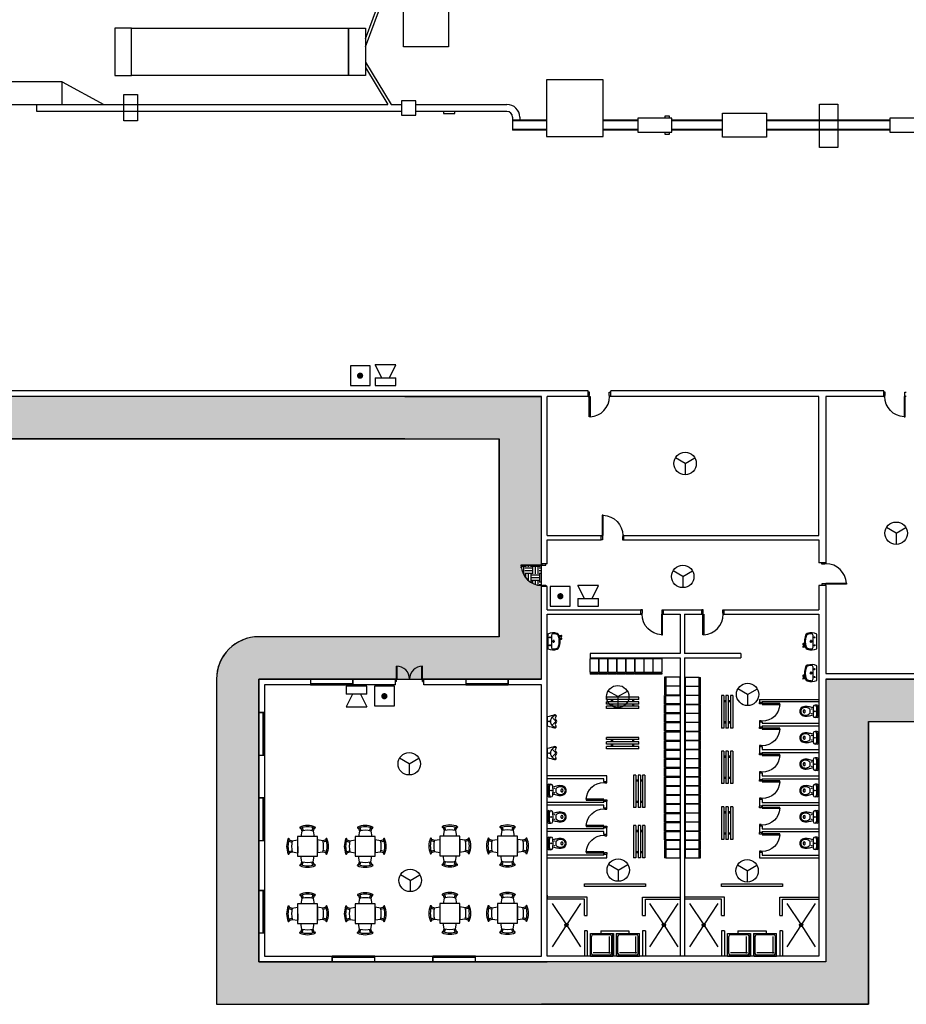
# Model space of a CAD drawing. Units: inches. Extents: x 7 to 186, y -4 to 128.
# Drawn here: x 76 to 108, y 28 to 63 of the extents above; entities that cross this region are included whole.
import ezdxf
from ezdxf.enums import TextEntityAlignment as Align

# ---------------------------------------------------------------- set-up
doc = ezdxf.new("R2010")
doc.units = ezdxf.units.IN
doc.header["$MEASUREMENT"] = 0
for name, color, linetype in [('ACERA', 254, 'Continuous'), ('Albañileria', 1, 'Continuous'), ('CARPINTERIA', 3, 'Continuous'), ('CARPINTERIA-ATTRIB', 7, 'Continuous'), ('CARPINTERIA-TXT', 7, 'Continuous'), ('Cerramientos', 1, 'Continuous'), ('CK_LEVEL_1', 7, 'Continuous'), ('ITC_DETECCION', 6, 'Continuous'), ('Maquinaria', 8, 'Continuous'), ('MOBILIARIO', 30, 'Continuous'), ('SANITARIOS', 4, 'Continuous')]:
    doc.layers.add(name, color=color, linetype=linetype)
doc.styles.add('ROMANS', font='romans.shx', dxfattribs={"height": 0.14})
pattern_1 = [(0, (-23.5, -28.5), (0.25, 0.25), [0.25, -0.25]), (0, (-23.5, -28.40625), (0.25, 0.25), [0.25, -0.25]), (0, (-23.5, -28.3125), (0.25, 0.25), [0.25, -0.25]), (90, (-23.46875, -28.28125), (-0.25, 0.25), [0.25, -0.25]), (90, (-23.375, -28.28125), (-0.25, 0.25), [0.25, -0.25]), (90, (-23.28125, -28.28125), (-0.25, 0.25), [0.25, -0.25])]

# ---------------------------------------------------------------- blocks, each defined once
blk = doc.blocks.new('P80 e15')
at = {"layer": 'CARPINTERIA'}
blk.add_lwpolyline([(-0.038, 0.875), (-0.038, 0.15), (-0.073, 0.15), (-0.073, 0.875)], close=True, dxfattribs=at)
for points in [[(-0.8, 0.15), (-0.763, 0.15), (-0.763, 0.115), (-0.75, 0.115), (-0.75, 0), (-0.8, 0)], [(0, 0.15), (-0.038, 0.15), (-0.038, 0.115), (-0.05, 0.115), (-0.05, 0), (0, 0)]]:
    blk.add_lwpolyline(points, dxfattribs=at)
at = {"layer": 'CARPINTERIA', "color": 11}
blk.add_arc((-0.036, 0.149), 0.727, 92.8852, 179.9487, dxfattribs=at)
blk = doc.blocks.new('DUCHA80x80')
at = {"layer": 'SANITARIOS', "linetype": 'Continuous'}
for p, q in [((0, 0.8), (0.8, 0.8)), ((0, 0.8), (0, 0)), ((0.042, 0.098), (0.042, 0.702)), ((0.098, 0.758), (0.702, 0.758)), ((0.126, 0.098), (0.126, 0.702)), ((0.758, 0.098), (0.758, 0.702)), ((0.8, 0.8), (0.8, 0)), ((0, 0), (0.8, 0)), ((0.098, 0.126), (0.702, 0.126)), ((0.098, 0.042), (0.702, 0.042))]:
    blk.add_line(p, q, dxfattribs=at)
for radius in [0.0168, 0.0112]:
    blk.add_circle((0.126, 0.126), radius, dxfattribs=at)
for centre, start, end in [((0.098, 0.702), 90.0002, 179.9998), ((0.702, 0.702), 0.0002, 89.9998), ((0.098, 0.098), 180.0002, 269.9998), ((0.702, 0.098), 270.0002, 359.9998)]:
    blk.add_arc(centre, 0.056, start, end, dxfattribs=at)
blk = doc.blocks.new('Taquillas')
at = {"layer": 'SANITARIOS', "color": 42, "linetype": 'Continuous'}
for p, q in [((0, 0.55), (0, 0.05)), ((0.3, 0.55), (0, 0.55)), ((0.3, 0.05), (0.3, 0.55)), ((0.62, 0.55), (0.32, 0.55)), ((0.32, 0.55), (0.32, 0.05)), ((0.62, 0.05), (0.62, 0.55)), ((0.94, 0.55), (0.64, 0.55)), ((0.64, 0.55), (0.64, 0.05)), ((0.94, 0.05), (0.94, 0.55)), ((0.96, 0.55), (0.96, 0.05)), ((1.26, 0.55), (0.96, 0.55)), ((1.26, 0.05), (1.26, 0.55)), ((0, 0.05), (0.3, 0.05)), ((0, 0.035), (0.3, 0.035)), ((0, 0.035), (0, 0)), ((0, 0), (0.3, 0)), ((0.3, 0.035), (0.3, 0)), ((0.32, 0.05), (0.62, 0.05)), ((0.32, 0.035), (0.62, 0.035)), ((0.32, 0.035), (0.32, 0)), ((0.32, 0), (0.62, 0)), ((0.62, 0.035), (0.62, 0)), ((0.64, 0.05), (0.94, 0.05)), ((0.64, 0.035), (0.94, 0.035)), ((0.64, 0.035), (0.64, 0)), ((0.64, 0), (0.94, 0)), ((0.94, 0.035), (0.94, 0)), ((0.96, 0.05), (1.26, 0.05)), ((0.96, 0.035), (1.26, 0.035)), ((0.96, 0.035), (0.96, 0)), ((0.96, 0), (1.26, 0)), ((1.26, 0.035), (1.26, 0))]:
    blk.add_line(p, q, dxfattribs=at)
blk = doc.blocks.new('P70 e10')
at = {"layer": 'CARPINTERIA'}
blk.add_lwpolyline([(-0.038, 0.725), (-0.038, 0.1), (-0.073, 0.1), (-0.073, 0.725)], close=True, dxfattribs=at)
for points in [[(-0.7, 0.1), (-0.663, 0.1), (-0.663, 0.065), (-0.65, 0.065), (-0.65, 0), (-0.7, 0)], [(0, 0.1), (-0.038, 0.1), (-0.038, 0.065), (-0.05, 0.065), (-0.05, 0), (0, 0)]]:
    blk.add_lwpolyline(points, dxfattribs=at)
at = {"layer": 'CARPINTERIA', "color": 11}
blk.add_arc((-0.038, 0.1), 0.625, 93.2102, 180, dxfattribs=at)
at = {"layer": 'CARPINTERIA-ATTRIB', "style": 'ROMANS', "width": 0.7, "flags": 2}
blk.add_attdef('DIMENSIONES', text='', height=0.0998, rotation=90, dxfattribs=at).set_placement((-0.102, 0.346), align=Align.CENTER)
at = {"layer": 'CARPINTERIA-TXT', "style": 'ROMANS', "width": 0.7}
blk.add_attdef('REFERENCIA', text='', height=0.25, dxfattribs=at).set_placement((-0.244, -0.328), align=Align.CENTER)
at = {"layer": 'CARPINTERIA-TXT', "style": 'ROMANS', "width": 0.7, "flags": 1}
for tag, p in [('CARACTERISTICA', (-0.809, -0.475)), ('SALA', (0.053, -0.477))]:
    blk.add_attdef(tag, p, '', height=0.0998, dxfattribs=at)
blk = doc.blocks.new('WC2')
at = {"layer": 'SANITARIOS', "linetype": 'Continuous'}
for p, q in [((-0.048, 0.503), (-0.048, 0.483)), ((0.048, 0.503), (0.048, 0.483)), ((-0.222, 0.04), (-0.222, 0.112)), ((-0.183, 0), (0.183, 0)), ((0, 0.04), (-0.011, 0.04)), ((0, 0.04), (0.011, 0.04)), ((0.222, 0.04), (0.222, 0.112))]:
    blk.add_line(p, q, dxfattribs=at)
for centre, radius in [((-0.08, 0.23), 0.0075), ((0, 0.122), 0.0135), ((0, 0.122), 0.0135), ((0.08, 0.23), 0.0075)]:
    blk.add_circle(centre, radius, dxfattribs=at)
for centre, radius, start, end in [((0.085, 0.44), 0.26, 141.2869, 182.3028), ((0.423, 0.476), 0.6, 184.3794, 192.2907), ((0.079, 0.451), 0.216, 150.8839, 191.6195), ((0.112, 0.458), 0.25, 191.6195, 207.4027), ((0, 0.495), 0.16, 90, 137.5638), ((0, 0.495), 0.126, 90, 150.8839), ((-0.018, 0.503), 0.03, 126.8699, 180), ((-0.033, 0.483), 0.015, 180, 263.3508), ((0, 0.479), 0.06, 90, 126.8699), ((0, 0.766), 0.3, 263.3508, 270), ((0, 0.495), 0.16, 42.4362, 90), ((0, 0.495), 0.126, 29.1161, 90), ((0, 0.479), 0.06, 53.1301, 90), ((0, 0.766), 0.3, 270, 276.6492), ((0.033, 0.483), 0.015, 276.6492, 0), ((0.018, 0.503), 0.03, 360, 53.1301), ((-0.079, 0.451), 0.216, 348.3805, 29.1161), ((-0.112, 0.458), 0.25, 332.5973, 348.3805), ((-0.085, 0.44), 0.26, 357.6972, 38.7131), ((-0.423, 0.476), 0.6, 347.7093, 355.6206), ((-0.159, 0.112), 0.064, 96.7931, 180), ((-0.183, 0.04), 0.04, 180, 270), ((-0.159, 0.089), 0.04, 180, 263.7281), ((-0.16, 0.096), 0.04, 190.2428, 263.7859), ((0, -1.219), 1.404, 90, 96.7931), ((0, 1.54), 1.493, 263.6694, 270), ((0, 1.54), 1.5, 263.7281, 270), ((2.286, 0.85), 2.5, 191.5744, 195.544), ((-0.007, 0.396), 0.116, 207.4027, 263.7581), ((0, 0.46), 0.18, 263.7581, 270), ((0, 0.46), 0.18, 270, 276.2419), ((0, -1.219), 1.404, 83.2069, 90), ((0, 1.54), 1.493, 270, 276.3306), ((0, 1.54), 1.5, 270, 276.2719), ((0.007, 0.396), 0.116, 276.2419, 332.5973), ((-2.286, 0.85), 2.5, 344.456, 348.4256), ((0.159, 0.089), 0.04, 276.2719, 0), ((0.16, 0.096), 0.04, 276.2141, 349.7572), ((0.159, 0.112), 0.064, 360, 83.2069), ((0.183, 0.04), 0.04, 270, 0)]:
    blk.add_arc(centre, radius, start, end, dxfattribs=at)
blk = doc.blocks.new('LAV02')
at = {"layer": 'SANITARIOS'}
for p, q in [((0.26, 0), (-0.26, 0)), ((0.21, -0.13), (-0.21, -0.13)), ((0.05, -0.2), (-0.05, -0.2)), ((0, -0.25), (0, -0.15)), ((0.079, -0.435), (0.079, -0.481)), ((0.118, -0.428), (0.118, -0.481)), ((0.171, -0.415), (0.171, -0.481)), ((0.21, -0.401), (0.21, -0.481))]:
    blk.add_line(p, q, dxfattribs=at)
for centre, radius in [((-0.14, -0.08), 0.02), ((0, -0.2), 0.03), ((0.14, -0.08), 0.02)]:
    blk.add_circle(centre, radius, dxfattribs=at)
for centre, radius, start, end in [((-0.171, -0.19), 0.471, 341.8891, 23.7773), ((0.171, -0.19), 0.471, 156.2226, 198.1124), ((-0.182, -0.305), 0.1, 198.0533, 248.4751), ((-0.21, -0.19), 0.06, 90, 180), ((0.13, -0.19), 0.4, 180, 200.6274), ((-0.179, -0.306), 0.07, 200.5409, 248.7015), ((0.179, -0.306), 0.07, 291.3866, 339.3736), ((0.21, -0.19), 0.06, 0, 90), ((0.182, -0.305), 0.1, 291.5461, 341.937), ((-0.13, -0.19), 0.4, 339.3961, 0), ((0, 0.153), 0.593, 248.3846, 291.612), ((0, 0.15), 0.56, 248.576, 291.4109), ((0.098, -0.481), 0.0196, 180, 0), ((0.191, -0.481), 0.0196, 180, 0)]:
    blk.add_arc(centre, radius, start, end, dxfattribs=at)
blk = doc.blocks.new('Urito')
at = {"layer": 'SANITARIOS', "linetype": 'Continuous'}
for p, q in [((-0.197, -0.25), (-0.216, -0.25)), ((-0.186, -0.305), (-0.177, -0.305)), ((-0.151, 0), (0.164, 0)), ((0.199, -0.305), (0.19, -0.305)), ((0.21, -0.25), (0.229, -0.25))]:
    blk.add_line(p, q, dxfattribs=at)
blk.add_circle((0.006, -0.055), 0.015, dxfattribs=at)
for centre, radius, start, end in [((-0.193, -0.253), 0.03, 165.0154, 192.0226), ((5.574, -1.796), 6, 162.5849, 165.0154), ((-0.216, -0.244), 0.006, 164.9961, 270), ((-0.076, -0.228), 0.15, 192.0226, 203.4968), ((-0.186, -0.275), 0.03, 203.4968, 270), ((-0.197, -0.244), 0.006, 270, 344.1489), ((-0.162, -0.253), 0.03, 165.0154, 192.0226), ((0.001, -0.301), 0.2, 143.5242, 164.1489), ((-0.045, -0.228), 0.15, 192.0226, 203.4968), ((-0.155, -0.275), 0.03, 203.4968, 247.6523), ((-0.177, -0.278), 0.027, 270, 321.1223), ((0.001, -0.301), 0.2, 88.5707, 143.5242), ((-0.104, -0.337), 0.067, 36.5255, 141.1223), ((-0.08, -0.162), 0.04, 120.3494, 232.9383), ((-0.345, -0.513), 0.4, 35.2284, 52.9383), ((0.019, -0.243), 0.088, 216.723, 261.5048), ((0.006, -0.265), 0.03, 215.2284, 270), ((0.011, -0.301), 0.2, 36.4758, 91.4293), ((0.006, -0.265), 0.03, 270, 324.7716), ((-0.007, -0.243), 0.088, 278.4952, 323.277), ((0.358, -0.513), 0.4, 127.0617, 144.7716), ((0.117, -0.337), 0.067, 38.8777, 143.4745), ((0.092, -0.162), 0.04, 307.0617, 59.6506), ((-5.561, -1.796), 6, 14.9846, 17.4151), ((0.19, -0.278), 0.027, 218.8777, 270), ((0.011, -0.301), 0.2, 15.8511, 36.4758), ((0.168, -0.275), 0.03, 292.3477, 336.5032), ((0.058, -0.228), 0.15, 336.5032, 347.9774), ((0.199, -0.275), 0.03, 270, 336.5032), ((0.175, -0.253), 0.03, 347.9774, 14.9846), ((0.21, -0.244), 0.006, 195.8511, 270), ((0.143, -0.248), 0.0922, 334.6998, 1.9767), ((0.229, -0.244), 0.006, 270, 15.0039)]:
    blk.add_arc(centre, radius, start, end, dxfattribs=at)
blk = doc.blocks.new('VFue')
at = {"layer": 'MOBILIARIO', "color": 15, "linetype": 'Continuous'}
for p, q in [((379.036, -73.344), (379.087, -73.444)), ((379.081, -73.322), (379.131, -73.422)), ((379.086, -73.271), (379.095, -73.279)), ((379.131, -73.422), (379.29, -73.535)), ((379.615, -73.422), (379.456, -73.535)), ((379.665, -73.322), (379.615, -73.422)), ((379.66, -73.271), (379.651, -73.279)), ((379.71, -73.344), (379.659, -73.444)), ((378.697, -73.66), (378.706, -73.668)), ((378.749, -73.655), (378.848, -73.705)), ((378.771, -73.61), (378.871, -73.66)), ((378.848, -73.705), (378.961, -73.863)), ((379.898, -73.705), (379.785, -73.863)), ((379.975, -73.61), (379.875, -73.66)), ((379.997, -73.655), (379.898, -73.705)), ((380.049, -73.66), (380.04, -73.668)), ((378.848, -74.188), (378.961, -74.03)), ((379.898, -74.188), (379.785, -74.03)), ((378.697, -74.233), (378.706, -74.225)), ((378.749, -74.238), (378.848, -74.188)), ((378.771, -74.283), (378.871, -74.233)), ((379.036, -74.549), (379.087, -74.449)), ((379.081, -74.571), (379.131, -74.471)), ((379.131, -74.471), (379.29, -74.358)), ((379.615, -74.471), (379.456, -74.358)), ((379.665, -74.571), (379.615, -74.471)), ((379.71, -74.549), (379.659, -74.449)), ((379.975, -74.283), (379.875, -74.233)), ((379.997, -74.238), (379.898, -74.188)), ((380.049, -74.233), (380.04, -74.225)), ((379.086, -74.622), (379.095, -74.614)), ((379.66, -74.622), (379.651, -74.614))]:
    blk.add_line(p, q, dxfattribs=at)
at = {"layer": 'MOBILIARIO', "linetype": 'Continuous'}
for p, q in [((379.456, -73.535), (379.785, -73.863)), ((378.961, -74.03), (379.29, -74.358))]:
    blk.add_line(p, q, dxfattribs=at)
blk.add_lwpolyline([(379.373, -74.442), (379.868, -73.947), (379.373, -73.452), (378.878, -73.947)], close=True, dxfattribs=at)
at = {"layer": 'MOBILIARIO', "color": 15, "linetype": 'Continuous'}
for centre, radius, start, end in [((379.308, -73.882), 0.65, 109.971, 160.029), ((379.343, -73.917), 0.65, 113.2616, 156.7384), ((379.547, -74.12), 0.813, 120.7502, 149.2498), ((379.077, -73.297), 0.025, 293.2615, 45), ((379.199, -74.12), 0.813, 30.7502, 59.2498), ((379.669, -73.297), 0.025, 135, 246.7385), ((379.403, -73.917), 0.65, 23.2616, 66.7384), ((379.438, -73.882), 0.65, 19.971, 70.029), ((378.723, -73.65), 0.025, 225, 336.7385), ((380.023, -73.65), 0.025, 203.2615, 315), ((379.308, -74.011), 0.65, 199.971, 250.029), ((378.723, -74.243), 0.025, 23.2615, 135), ((379.343, -73.976), 0.65, 203.2616, 246.7384), ((379.547, -73.773), 0.813, 210.7502, 239.2498), ((379.199, -73.773), 0.813, 300.7502, 329.2498), ((379.403, -73.976), 0.65, 293.2616, 336.7384), ((379.438, -74.011), 0.65, 289.971, 340.029), ((380.023, -74.243), 0.025, 45, 156.7385), ((379.077, -74.596), 0.025, 315, 66.7385), ((379.669, -74.596), 0.025, 113.2615, 225)]:
    blk.add_arc(centre, radius, start, end, dxfattribs=at)
blk = doc.blocks.new('Mesa1')
at = {"layer": 'MOBILIARIO', "linetype": 'Continuous'}
blk.add_blockref('VFue', (-379.386, 73.927), dxfattribs=at)
blk = doc.blocks.new('PA')
blk.add_lwpolyline([(-0.183, 0.18), (-0.183, -0.18), (0.177, -0.18), (0.177, 0.18)], close=True)
at = {"const_width": 0.0562}
blk.add_lwpolyline([(-0.029, -0.003, 1), (0.028, -0.003, 1)], format="xyb", close=True, dxfattribs=at)
blk = doc.blocks.new('SI')
for p, q in [((-0.133, 0.159), (-0.133, -0.161)), ((-0.012, 0.059), (0.187, 0.159)), ((-0.012, 0.158), (-0.012, -0.161)), ((0.187, -0.161), (0.187, 0.159)), ((-0.012, -0.062), (0.187, -0.161)), ((-0.133, -0.161), (-0.012, -0.161))]:
    blk.add_line(p, q)
blk.add_lwpolyline([(-0.012, 0.159), (-0.133, 0.159)])
blk = doc.blocks.new('DI')
for q in [(-0.241, 0.138), (0.24, 0.138), (-0.001, -0.279)]:
    blk.add_line((-0.001, -0.001), q)
blk.add_circle((-0.001, -0.001), 0.278)
blk = doc.blocks.new('A$C0DBD1B93')
at = {"layer": 'ACERA'}
h = blk.add_hatch(dxfattribs=at)
h.set_pattern_fill('EARTH', color=254, style=0)
h.set_pattern_definition(pattern_1)
h.paths.add_polyline_path([(71.344, 21.5), (69.844, 20), (69.844, 13), (61.344, 13, 0.414214), (59.844, 11.5), (59.844, 0), (82.898, 0), (82.898, 10), (103, 10), (103, 30.708, 0.414214), (101.5, 32.208), (101.5, 11.5), (81.398, 11.5), (81.398, 1.5), (61.344, 1.5), (61.344, 11.5), (71.344, 11.5), (71.344, 14.812, -0.399281), (70.619, 15.502), (70.619, 15.537), (71.344, 15.537)])
h = blk.add_hatch(dxfattribs=at)
h.set_pattern_fill('EARTH', color=254, style=0)
h.set_pattern_definition(pattern_1)
h.paths.add_polyline_path([(71.344, 21.5), (49.773, 21.5), (49.773, 20.925, -0.414214), (49.198, 21.5, -0.414214), (48.623, 20.925), (48.623, 21.5), (36.5, 21.5), (38, 20), (69.844, 20)])
h = blk.add_hatch(dxfattribs=at)
h.set_pattern_fill('EARTH', color=254, style=0)
h.set_pattern_definition(pattern_1)
h.paths.add_polyline_path([(71.344, 15.502), (70.619, 15.502, 0.399281), (71.344, 14.812)])
for p, q in [((71.344, 21.5), (36.5, 21.5)), ((71.344, 21.5), (49.773, 21.5)), ((71.344, 15.537), (71.344, 21.5)), ((38, 20), (69.844, 20)), ((38, 20), (69.844, 20)), ((66.5, 20), (69.844, 20)), ((69.844, 15.575), (69.844, 20)), ((69.844, 20), (69.844, 13)), ((69.844, 13), (69.844, 15.575)), ((70.619, 15.502), (70.619, 15.537)), ((70.619, 15.537), (71.344, 15.537)), ((71.344, 11.5), (71.344, 14.812)), ((67.173, 13), (61.344, 13)), ((69.844, 13), (61.344, 13)), ((69.844, 13), (67.173, 13)), ((59.844, 11.5), (59.844, 0)), ((59.844, 11.5), (59.844, 0)), ((61.344, 1.5), (61.344, 11.5)), ((61.344, 11.5), (71.344, 11.5)), ((101.5, 11.5), (81.398, 11.5)), ((81.398, 11.5), (81.398, 1.5)), ((82.898, 10), (86.323, 10)), ((82.898, 10), (82.898, 0)), ((82.898, 0), (82.898, 10)), ((82.898, 10), (103, 10)), ((81.398, 1.5), (61.344, 1.5)), ((59.844, 0), (71.344, 0)), ((59.844, 0), (82.898, 0)), ((82.898, 0), (71.344, 0))]:
    blk.add_line(p, q, dxfattribs=at)
blk.add_lwpolyline([(38, 20), (69.844, 20), (69.844, 13), (61.344, 13, 0.414214), (59.844, 11.5), (59.844, 0), (82.898, 0), (82.898, 10), (103, 10), (103, 30.708, 0.414214), (101.5, 32.208), (101.5, 11.5), (81.398, 11.5), (81.398, 1.5), (61.344, 1.5), (61.344, 11.5), (71.344, 11.5), (71.344, 21.5), (36.5, 21.5)], format="xyb", dxfattribs=at)
for points in [[(61.5, 20), (46.141, 20)], [(66.5, 20), (61.5, 20)]]:
    blk.add_lwpolyline(points, dxfattribs=at)
for centre, radius, start, end in [((71.344, 15.539), 0.727, 182.8852, 269.9487), ((61.344, 11.5), 1.5, 90, 180), ((61.344, 11.5), 1.5, 90, 180)]:
    blk.add_arc(centre, radius, start, end, dxfattribs=at)

msp = doc.modelspace()

# ---------------------------------------------------------------- linework, layer by layer
at = {"layer": 'Albañileria', "ltscale": 0.0001}
for p, q in [((106.94, 50), (106.94, 50.2)), ((102.544, 39.279), (102.544, 39.174)), ((102.544, 39.279), (104.644, 39.279)), ((102.644, 39.174), (102.544, 39.174)), ((102.644, 39.212), (104.644, 39.212)), ((102.644, 39.212), (102.644, 39.174)), ((102.544, 38.474), (102.544, 38.306)), ((102.644, 38.474), (102.544, 38.474)), ((102.644, 38.306), (102.544, 38.306)), ((102.644, 38.474), (102.644, 38.445)), ((102.644, 38.445), (104.644, 38.445)), ((102.644, 38.345), (102.644, 38.306)), ((102.644, 38.345), (104.644, 38.345)), ((102.544, 37.606), (102.544, 37.372)), ((102.644, 37.606), (102.544, 37.606)), ((102.644, 37.372), (102.544, 37.372)), ((102.644, 37.606), (102.644, 37.511)), ((102.644, 37.511), (104.644, 37.511)), ((102.644, 37.411), (102.644, 37.372)), ((102.644, 37.411), (104.644, 37.411)), ((97.144, 36.577), (95.044, 36.577)), ((97.144, 36.382), (97.144, 36.577)), ((102.544, 36.672), (102.544, 36.438)), ((102.644, 36.672), (102.544, 36.672)), ((102.644, 36.672), (102.644, 36.577)), ((102.644, 36.577), (104.644, 36.577)), ((97.044, 36.477), (95.044, 36.477)), ((97.044, 36.382), (97.044, 36.477)), ((97.044, 36.382), (97.144, 36.382)), ((102.644, 36.438), (102.544, 36.438)), ((102.644, 36.477), (102.644, 36.438)), ((102.644, 36.477), (104.644, 36.477)), ((97.044, 35.643), (95.044, 35.643)), ((97.044, 35.543), (95.044, 35.543)), ((97.044, 35.682), (97.144, 35.682)), ((97.044, 35.643), (97.044, 35.682)), ((97.044, 35.448), (97.044, 35.543)), ((97.144, 35.448), (97.144, 35.682)), ((102.544, 35.738), (102.544, 35.504)), ((102.644, 35.738), (102.544, 35.738)), ((102.644, 35.738), (102.644, 35.643)), ((102.644, 35.643), (104.644, 35.643)), ((102.644, 35.543), (102.644, 35.504)), ((102.644, 35.543), (104.644, 35.543)), ((97.044, 35.448), (97.144, 35.448)), ((102.644, 35.504), (102.544, 35.504)), ((97.044, 34.709), (95.044, 34.709)), ((97.044, 34.609), (95.044, 34.609)), ((97.044, 34.748), (97.144, 34.748)), ((97.044, 34.709), (97.044, 34.748)), ((97.044, 34.514), (97.044, 34.609)), ((97.044, 34.514), (97.144, 34.514)), ((97.144, 34.514), (97.144, 34.748)), ((102.544, 34.804), (102.544, 34.571)), ((102.644, 34.804), (102.544, 34.804)), ((102.644, 34.571), (102.544, 34.571)), ((102.644, 34.804), (102.644, 34.709)), ((102.644, 34.709), (104.644, 34.709)), ((102.644, 34.609), (102.644, 34.571)), ((102.644, 34.609), (104.644, 34.609)), ((97.044, 33.814), (97.144, 33.814)), ((97.044, 33.775), (97.044, 33.814)), ((97.144, 33.676), (97.144, 33.814)), ((102.544, 33.871), (102.544, 33.676)), ((102.644, 33.871), (102.544, 33.871)), ((102.644, 33.871), (102.644, 33.776)), ((97.044, 33.775), (95.044, 33.775)), ((102.544, 33.676), (104.644, 33.676)), ((102.644, 33.776), (104.644, 33.776)), ((95.044, 32.356), (95.044, 32.236)), ((96.455, 32.287), (95.044, 32.287)), ((96.355, 32.221), (95.044, 32.221)), ((96.355, 31.637), (96.355, 32.221)), ((96.455, 31.637), (96.455, 32.287)), ((98.41, 31.637), (98.41, 32.287)), ((98.41, 32.287), (99.748, 32.287)), ((98.511, 31.637), (98.511, 32.221)), ((98.511, 32.221), (99.748, 32.221)), ((99.748, 32.287), (99.748, 32.221)), ((99.898, 32.356), (99.898, 32.236)), ((101.309, 32.287), (99.898, 32.287)), ((101.209, 32.221), (99.898, 32.221)), ((101.209, 31.637), (101.209, 32.221)), ((101.309, 31.637), (101.309, 32.287)), ((103.264, 32.287), (104.644, 32.287)), ((103.264, 31.637), (103.264, 32.287)), ((103.365, 32.221), (104.644, 32.221)), ((103.365, 31.637), (103.365, 32.221)), ((96.931, 31.1), (97.931, 31.1)), ((96.931, 31.1), (96.931, 31)), ((96.931, 31), (97.381, 31)), ((97.381, 31), (97.381, 30.2)), ((97.481, 31), (97.481, 30.2)), ((97.481, 31), (97.931, 31)), ((97.931, 31.1), (97.931, 31)), ((101.785, 31.1), (101.785, 31)), ((101.785, 31.1), (102.785, 31.1)), ((101.785, 31), (102.235, 31)), ((102.235, 31), (102.235, 30.2)), ((102.335, 31), (102.785, 31)), ((102.335, 31), (102.335, 30.2)), ((102.785, 31.1), (102.785, 31))]:
    msp.add_line(p, q, dxfattribs=at)
at = {"layer": 'Albañileria'}
for p, q in [((104.898, 44.116), (104.644, 44.116)), ((104.898, 43.316), (104.644, 43.316)), ((95.044, 42.446), (98.406, 42.446)), ((95.044, 42.296), (98.393, 42.296)), ((99.106, 42.446), (100.553, 42.446)), ((99.118, 42.296), (99.748, 42.296)), ((99.748, 42.296), (99.748, 40.908)), ((99.898, 42.296), (99.898, 40.908)), ((99.898, 42.296), (100.54, 42.296)), ((101.253, 42.446), (104.644, 42.446)), ((101.265, 42.296), (104.644, 42.296)), ((99.748, 40.908), (96.554, 40.908)), ((96.554, 40.908), (96.554, 40.757)), ((96.554, 40.757), (99.748, 40.757)), ((99.748, 40.757), (99.748, 30.2)), ((101.89, 40.908), (99.898, 40.908)), ((99.898, 40.757), (101.89, 40.757)), ((99.898, 40.757), (99.898, 30.2)), ((101.89, 40.908), (101.89, 40.757)), ((104.898, 40), (104.898, 30)), ((95.044, 33.676), (97.144, 33.676)), ((96.355, 31.637), (96.455, 31.637)), ((98.41, 31.637), (98.511, 31.637)), ((101.209, 31.637), (101.309, 31.637)), ((103.264, 31.637), (103.365, 31.637)), ((96.455, 31.1), (96.355, 31.1)), ((96.355, 31.1), (96.355, 30.2)), ((96.455, 31.1), (96.455, 30.2)), ((98.41, 31.1), (98.41, 30.2)), ((98.511, 31.1), (98.41, 31.1)), ((98.511, 31.1), (98.511, 30.2)), ((101.209, 31.1), (101.209, 30.2)), ((101.309, 31.1), (101.209, 31.1)), ((101.309, 31.1), (101.309, 30.2)), ((103.365, 31.1), (103.264, 31.1)), ((103.264, 31.1), (103.264, 30.2)), ((103.365, 31.1), (103.365, 30.2)), ((94.844, 30), (95.044, 30))]:
    msp.add_line(p, q, dxfattribs=at)
at = {"layer": 'Albañileria', "linetype": 'Continuous'}
for p, q in [((89.673, 39.8), (89.673, 40)), ((90.673, 39.8), (90.673, 40))]:
    msp.add_line(p, q, dxfattribs=at)
at = {"layer": 'Albañileria'}
for points in [[(96.355, 32.758), (98.511, 32.758), (98.511, 32.661), (96.355, 32.661)], [(101.209, 32.758), (103.365, 32.758), (103.365, 32.661), (101.209, 32.661)]]:
    msp.add_lwpolyline(points, close=True, dxfattribs=at)
at = {"layer": 'CARPINTERIA', "ltscale": 0.0001}
for p, q in [((96.485, 50), (96.485, 50.2)), ((97.285, 50), (97.285, 50.2)), ((96.949, 44.925), (96.949, 45.075)), ((97.749, 44.925), (97.749, 45.075)), ((95.044, 44.075), (94.844, 44.075)), ((95.044, 43.275), (94.844, 43.275)), ((98.356, 42.296), (98.356, 42.446)), ((99.156, 42.296), (99.156, 42.446)), ((100.503, 42.296), (100.503, 42.446)), ((101.303, 42.296), (101.303, 42.446)), ((88.169, 40), (86.669, 40)), ((86.669, 40), (86.669, 39.8)), ((86.669, 39.85), (88.169, 39.85)), ((86.669, 39.8), (88.169, 39.8)), ((86.719, 39.85), (86.719, 39.8)), ((86.719, 39.825), (87.394, 39.825)), ((87.394, 39.85), (87.394, 39.8)), ((87.444, 39.85), (87.444, 39.8)), ((87.444, 39.825), (88.119, 39.825)), ((88.119, 39.85), (88.119, 39.8)), ((88.169, 40), (88.169, 39.8)), ((88.169, 39.8), (88.169, 40)), ((92.159, 40), (92.159, 39.8)), ((93.659, 40), (92.159, 40)), ((92.159, 39.85), (93.659, 39.85)), ((92.159, 39.8), (93.659, 39.8)), ((92.209, 39.85), (92.209, 39.8)), ((92.209, 39.825), (92.884, 39.825)), ((92.884, 39.85), (92.884, 39.8)), ((92.934, 39.85), (92.934, 39.8)), ((92.934, 39.825), (93.609, 39.825)), ((93.609, 39.85), (93.609, 39.8)), ((93.659, 39.8), (93.659, 40)), ((93.659, 40), (93.659, 39.8)), ((84.844, 38.815), (84.844, 37.315)), ((85.044, 38.815), (84.844, 38.815)), ((84.844, 38.815), (85.044, 38.815)), ((84.994, 37.315), (84.994, 38.815)), ((84.994, 38.765), (85.044, 38.765)), ((85.019, 38.09), (85.019, 38.765)), ((85.044, 37.315), (85.044, 38.815)), ((84.994, 38.09), (85.044, 38.09)), ((84.994, 38.04), (85.044, 38.04)), ((85.019, 37.365), (85.019, 38.04)), ((84.844, 37.315), (85.044, 37.315)), ((84.994, 37.365), (85.044, 37.365)), ((84.844, 35.799), (85.044, 35.799)), ((85.044, 35.799), (84.844, 35.799)), ((84.844, 35.799), (84.844, 34.299)), ((84.994, 34.299), (84.994, 35.799)), ((84.994, 35.749), (85.044, 35.749)), ((85.019, 35.074), (85.019, 35.749)), ((85.044, 34.299), (85.044, 35.799)), ((84.994, 35.074), (85.044, 35.074)), ((84.994, 35.024), (85.044, 35.024)), ((85.019, 34.349), (85.019, 35.024)), ((84.844, 34.299), (85.044, 34.299)), ((84.994, 34.349), (85.044, 34.349)), ((84.844, 32.53), (85.044, 32.53)), ((85.044, 32.53), (84.844, 32.53)), ((84.844, 32.53), (84.844, 31.03)), ((84.994, 31.03), (84.994, 32.53)), ((84.994, 32.48), (85.044, 32.48)), ((85.019, 31.805), (85.019, 32.48)), ((85.044, 31.03), (85.044, 32.53)), ((84.994, 31.805), (85.044, 31.805)), ((84.994, 31.755), (85.044, 31.755)), ((85.019, 31.08), (85.019, 31.755)), ((84.844, 31.03), (85.044, 31.03)), ((84.994, 31.08), (85.044, 31.08)), ((87.44, 30), (87.44, 30.2)), ((87.44, 30.2), (87.44, 30)), ((88.94, 30.2), (87.44, 30.2)), ((88.94, 30.15), (87.44, 30.15)), ((87.44, 30), (88.94, 30)), ((87.49, 30.15), (87.49, 30.2)), ((88.165, 30.175), (87.49, 30.175)), ((88.165, 30.15), (88.165, 30.2)), ((88.215, 30.15), (88.215, 30.2)), ((88.89, 30.175), (88.215, 30.175)), ((88.89, 30.15), (88.89, 30.2)), ((88.94, 30), (88.94, 30.2)), ((92.499, 30.2), (90.999, 30.2)), ((90.999, 30.2), (90.999, 30)), ((90.999, 30), (90.999, 30.2)), ((92.499, 30.15), (90.999, 30.15)), ((90.999, 30), (92.499, 30)), ((91.049, 30.15), (91.049, 30.2)), ((91.724, 30.175), (91.049, 30.175)), ((91.724, 30.15), (91.724, 30.2)), ((91.774, 30.15), (91.774, 30.2)), ((92.449, 30.175), (91.774, 30.175)), ((92.449, 30.15), (92.449, 30.2)), ((92.499, 30), (92.499, 30.2))]:
    msp.add_line(p, q, dxfattribs=at)
at = {"layer": 'CARPINTERIA', "linetype": 'Continuous'}
for p, q in [((89.713, 39.92), (89.713, 40.46)), ((89.737, 40), (89.737, 40.459)), ((90.609, 40), (90.609, 40.459)), ((90.633, 39.92), (90.633, 40.46)), ((89.673, 40), (89.737, 40)), ((89.713, 39.92), (89.673, 39.92)), ((90.673, 40), (90.609, 40)), ((90.633, 39.92), (90.673, 39.92))]:
    msp.add_line(p, q, dxfattribs=at)
for centre, start, end in [((89.713, 40), 0, 90), ((90.633, 40), 90, 180)]:
    msp.add_arc(centre, 0.46, start, end, dxfattribs=at)
at = {"layer": 'Cerramientos'}
for p, q in [((90, 50), (94.844, 50)), ((94.844, 44.075), (94.844, 50)), ((95.044, 45.075), (95.044, 50)), ((104.644, 45.075), (104.644, 50)), ((104.898, 50), (104.898, 44.116)), ((95.044, 45.075), (96.949, 45.075)), ((95.044, 44.925), (96.949, 44.925)), ((95.044, 44.075), (95.044, 44.925)), ((97.749, 45.075), (104.644, 45.075)), ((97.749, 44.925), (104.644, 44.925)), ((104.644, 44.925), (104.644, 44.116)), ((94.844, 40), (94.844, 43.275)), ((95.044, 42.446), (95.044, 43.275)), ((104.644, 43.316), (104.644, 42.446)), ((104.898, 43.316), (104.898, 40.2)), ((95.044, 30.2), (95.044, 42.296)), ((104.644, 42.296), (104.644, 30.2)), ((104.898, 40.2), (109.823, 40.2)), ((84.844, 40), (84.844, 30)), ((89.673, 40), (84.844, 40)), ((85.044, 39.8), (85.044, 30.2)), ((85.044, 39.8), (85.044, 30.2)), ((89.673, 39.8), (85.044, 39.8)), ((94.844, 40), (90.673, 40)), ((94.844, 39.8), (90.673, 39.8)), ((94.844, 30.2), (94.844, 39.8)), ((104.898, 40), (109.823, 40)), ((84.844, 30), (94.844, 30)), ((85.044, 30.2), (94.844, 30.2)), ((104.644, 30.2), (95.044, 30.2)), ((104.898, 30), (95.044, 30))]:
    msp.add_line(p, q, dxfattribs=at)
for points in [[(96.485, 50.2), (74.341, 50.2)], [(106.94, 50.2), (97.285, 50.2)], [(85, 50), (74.341, 50)], [(90, 50), (85, 50)], [(96.485, 50), (95.044, 50)], [(104.644, 50), (97.285, 50)], [(106.94, 50), (104.898, 50)]]:
    msp.add_lwpolyline(points, dxfattribs=at)
at = {"layer": 'CK_LEVEL_1', "color": 13, "linetype": 'Continuous'}
for p, q in [((101.283, 39.416), (101.203, 39.416)), ((101.203, 39.416), (101.203, 38.267)), ((101.283, 39.416), (101.283, 38.267)), ((101.443, 39.416), (101.363, 39.416)), ((101.363, 39.416), (101.363, 38.267)), ((101.443, 39.416), (101.443, 38.267)), ((101.603, 39.416), (101.523, 39.416)), ((101.523, 39.416), (101.523, 38.267)), ((101.603, 39.416), (101.603, 38.267)), ((101.363, 39.236), (101.283, 39.236)), ((101.363, 39.196), (101.283, 39.196)), ((101.523, 39.236), (101.443, 39.236)), ((101.523, 39.196), (101.443, 39.196)), ((101.363, 38.487), (101.283, 38.487)), ((101.363, 38.447), (101.283, 38.447)), ((101.523, 38.487), (101.443, 38.487)), ((101.523, 38.447), (101.443, 38.447)), ((101.283, 38.267), (101.203, 38.267)), ((101.443, 38.267), (101.363, 38.267)), ((101.603, 38.267), (101.523, 38.267)), ((97.136, 37.861), (97.136, 37.941)), ((98.285, 37.941), (97.136, 37.941)), ((98.285, 37.861), (97.136, 37.861)), ((97.136, 37.701), (97.136, 37.781)), ((98.285, 37.781), (97.136, 37.781)), ((98.285, 37.701), (97.136, 37.701)), ((97.136, 37.541), (97.136, 37.621)), ((98.285, 37.621), (97.136, 37.621)), ((97.316, 37.781), (97.316, 37.861)), ((97.316, 37.621), (97.316, 37.701)), ((97.356, 37.781), (97.356, 37.861)), ((97.356, 37.621), (97.356, 37.701)), ((98.065, 37.781), (98.065, 37.861)), ((98.065, 37.621), (98.065, 37.701)), ((98.105, 37.781), (98.105, 37.861)), ((98.105, 37.621), (98.105, 37.701)), ((98.285, 37.861), (98.285, 37.941)), ((98.285, 37.701), (98.285, 37.781)), ((98.285, 37.541), (98.285, 37.621)), ((98.285, 37.541), (97.136, 37.541)), ((101.283, 37.454), (101.203, 37.454)), ((101.203, 37.454), (101.203, 36.305)), ((101.283, 37.454), (101.283, 36.305)), ((101.363, 37.274), (101.283, 37.274)), ((101.443, 37.454), (101.363, 37.454)), ((101.363, 37.454), (101.363, 36.305)), ((101.443, 37.454), (101.443, 36.305)), ((101.523, 37.274), (101.443, 37.274)), ((101.603, 37.454), (101.523, 37.454)), ((101.523, 37.454), (101.523, 36.305)), ((101.603, 37.454), (101.603, 36.305)), ((101.363, 37.234), (101.283, 37.234)), ((101.523, 37.234), (101.443, 37.234)), ((98.175, 36.607), (98.095, 36.607)), ((98.095, 36.607), (98.095, 35.458)), ((98.175, 36.607), (98.175, 35.458)), ((98.335, 36.607), (98.255, 36.607)), ((98.255, 36.607), (98.255, 35.458)), ((98.335, 36.607), (98.335, 35.458)), ((98.495, 36.607), (98.415, 36.607)), ((98.415, 36.607), (98.415, 35.458)), ((98.495, 36.607), (98.495, 35.458)), ((98.255, 36.427), (98.175, 36.427)), ((98.255, 36.387), (98.175, 36.387)), ((98.415, 36.427), (98.335, 36.427)), ((98.415, 36.387), (98.335, 36.387)), ((101.283, 36.305), (101.203, 36.305)), ((101.363, 36.525), (101.283, 36.525)), ((101.363, 36.485), (101.283, 36.485)), ((101.443, 36.305), (101.363, 36.305)), ((101.523, 36.525), (101.443, 36.525)), ((101.523, 36.485), (101.443, 36.485)), ((101.603, 36.305), (101.523, 36.305)), ((98.255, 35.678), (98.175, 35.678)), ((98.255, 35.638), (98.175, 35.638)), ((98.415, 35.678), (98.335, 35.678)), ((98.415, 35.638), (98.335, 35.638)), ((98.175, 35.458), (98.095, 35.458)), ((98.335, 35.458), (98.255, 35.458)), ((98.495, 35.458), (98.415, 35.458)), ((101.283, 35.483), (101.203, 35.483)), ((101.203, 35.483), (101.203, 34.334)), ((101.283, 35.483), (101.283, 34.334)), ((101.363, 35.303), (101.283, 35.303)), ((101.363, 35.263), (101.283, 35.263)), ((101.443, 35.483), (101.363, 35.483)), ((101.363, 35.483), (101.363, 34.334)), ((101.443, 35.483), (101.443, 34.334)), ((101.523, 35.303), (101.443, 35.303)), ((101.523, 35.263), (101.443, 35.263)), ((101.603, 35.483), (101.523, 35.483)), ((101.523, 35.483), (101.523, 34.334)), ((101.603, 35.483), (101.603, 34.334)), ((98.175, 34.825), (98.095, 34.825)), ((98.095, 34.825), (98.095, 33.676)), ((98.175, 34.825), (98.175, 33.676)), ((98.335, 34.825), (98.255, 34.825)), ((98.255, 34.825), (98.255, 33.676)), ((98.335, 34.825), (98.335, 33.676)), ((98.495, 34.825), (98.415, 34.825)), ((98.415, 34.825), (98.415, 33.676)), ((98.495, 34.825), (98.495, 33.676)), ((98.255, 34.645), (98.175, 34.645)), ((98.255, 34.605), (98.175, 34.605)), ((98.415, 34.645), (98.335, 34.645)), ((98.415, 34.605), (98.335, 34.605)), ((101.363, 34.554), (101.283, 34.554)), ((101.363, 34.514), (101.283, 34.514)), ((101.523, 34.554), (101.443, 34.554)), ((101.523, 34.514), (101.443, 34.514)), ((101.283, 34.334), (101.203, 34.334)), ((101.443, 34.334), (101.363, 34.334)), ((101.603, 34.334), (101.523, 34.334)), ((98.255, 33.896), (98.175, 33.896)), ((98.255, 33.856), (98.175, 33.856)), ((98.415, 33.896), (98.335, 33.896)), ((98.415, 33.856), (98.335, 33.856)), ((98.175, 33.676), (98.095, 33.676)), ((98.335, 33.676), (98.255, 33.676)), ((98.495, 33.676), (98.415, 33.676))]:
    msp.add_line(p, q, dxfattribs=at)
at = {"layer": 'Maquinaria', "ltscale": 0.0001}
for p, q in [((88.611, 62.357), (89.361, 64.391)), ((88.611, 62.646), (89.254, 64.391)), ((88.611, 61.825), (89.516, 60.326)), ((88.611, 61.631), (89.399, 60.326)), ((77.882, 61.126), (72.666, 61.126)), ((77.882, 61.126), (79.356, 60.326)), ((77.882, 60.326), (77.882, 61.126)), ((72.666, 60.326), (77.882, 60.326)), ((76.99, 60.326), (89.399, 60.326)), ((76.99, 60.076), (76.99, 60.326)), ((89.516, 60.326), (89.892, 60.326)), ((90.392, 60.326), (93.617, 60.326)), ((89.892, 60.076), (76.99, 60.076)), ((93.617, 60.076), (90.392, 60.076)), ((91.368, 60.076), (91.368, 60.007)), ((91.368, 60.007), (91.768, 60.007)), ((91.768, 60.007), (91.768, 60.076)), ((93.817, 59.876), (93.817, 59.41)), ((95.017, 59.77), (93.817, 59.77)), ((95.017, 59.74), (93.817, 59.74)), ((94.067, 59.876), (94.067, 59.77)), ((95.017, 59.44), (93.817, 59.44)), ((95.017, 59.41), (93.817, 59.41))]:
    msp.add_line(p, q, dxfattribs=at)
at = {"layer": 'Maquinaria', "linetype": 'Continuous'}
for p, q in [((98.246, 59.77), (97.017, 59.77)), ((98.246, 59.74), (97.017, 59.74)), ((101.237, 59.77), (99.446, 59.77)), ((101.237, 59.74), (99.446, 59.74)), ((107.155, 59.77), (102.801, 59.77)), ((107.155, 59.74), (102.801, 59.74)), ((98.246, 59.44), (97.017, 59.44)), ((98.246, 59.41), (97.017, 59.41)), ((101.237, 59.44), (99.446, 59.44)), ((101.237, 59.41), (99.446, 59.41)), ((107.155, 59.44), (102.801, 59.44)), ((107.155, 59.41), (102.801, 59.41))]:
    msp.add_line(p, q, dxfattribs=at)
at = {"layer": 'Maquinaria', "ltscale": 0.0001}
for points in [[(89.96, 64.391), (91.548, 64.391), (91.548, 62.367), (89.96, 62.367)], [(80.343, 63.024), (79.75, 63.024), (79.75, 61.351), (80.343, 61.351)], [(80.343, 63.024), (88.018, 63.024), (88.018, 61.351), (80.343, 61.351)], [(88.018, 63.024), (88.611, 63.024), (88.611, 61.351), (88.018, 61.351)], [(95.017, 59.191), (97.017, 59.191), (97.017, 61.191), (95.017, 61.191)], [(80.067, 60.673), (80.552, 60.673), (80.552, 59.745), (80.067, 59.745)], [(89.892, 59.951), (90.392, 59.951), (90.392, 60.451), (89.892, 60.451)], [(98.246, 59.34), (99.446, 59.34), (99.446, 59.84), (98.246, 59.84)], [(107.155, 59.34), (108.355, 59.34), (108.355, 59.84), (107.155, 59.84)]]:
    msp.add_lwpolyline(points, close=True, dxfattribs=at)
at = {"layer": 'Maquinaria'}
msp.add_lwpolyline([(104.669, 60.33), (105.324, 60.33), (105.324, 58.804), (104.669, 58.804)], close=True, dxfattribs=at)
at = {"layer": 'Maquinaria', "ltscale": 0.0001}
for points in [[(99.211, 59.84), (99.211, 59.922), (99.349, 59.922), (99.349, 59.84)], [(99.349, 59.34), (99.349, 59.258), (99.211, 59.258), (99.211, 59.34)]]:
    msp.add_lwpolyline(points, dxfattribs=at)
at = {"layer": 'Maquinaria', "linetype": 'Continuous'}
msp.add_lwpolyline([(101.237, 60.013), (102.801, 60.013), (102.801, 59.163), (101.237, 59.163)], close=True, dxfattribs=at)
at = {"layer": 'Maquinaria', "ltscale": 0.0001}
for radius in [0.45, 0.2]:
    msp.add_arc((93.617, 59.876), radius, 360, 90, dxfattribs=at)
at = {"layer": 'SANITARIOS', "color": 42, "linetype": 'Continuous'}
for p, q in [((99.222, 40.067), (99.187, 40.067)), ((99.187, 40.067), (99.187, 39.767)), ((99.222, 40.067), (99.222, 39.767)), ((99.737, 40.067), (99.237, 40.067)), ((99.237, 40.067), (99.237, 39.767)), ((99.737, 39.767), (99.737, 40.067)), ((99.222, 39.767), (99.187, 39.767)), ((99.222, 39.746), (99.187, 39.746)), ((99.187, 39.746), (99.187, 39.446)), ((99.222, 39.746), (99.222, 39.446)), ((99.237, 39.767), (99.737, 39.767)), ((99.737, 39.746), (99.237, 39.746)), ((99.237, 39.746), (99.237, 39.446)), ((99.737, 39.446), (99.737, 39.746)), ((99.222, 39.446), (99.187, 39.446)), ((99.237, 39.446), (99.737, 39.446)), ((99.188, 34.297), (99.188, 33.997)), ((99.223, 34.297), (99.188, 34.297)), ((99.223, 34.297), (99.223, 33.997)), ((99.238, 34.297), (99.238, 33.997)), ((99.738, 34.297), (99.238, 34.297)), ((99.738, 33.997), (99.738, 34.297)), ((99.223, 33.997), (99.188, 33.997)), ((99.188, 33.976), (99.188, 33.676)), ((99.223, 33.976), (99.188, 33.976)), ((99.223, 33.976), (99.223, 33.676)), ((99.238, 33.997), (99.738, 33.997)), ((99.238, 33.976), (99.238, 33.676)), ((99.738, 33.976), (99.238, 33.976)), ((99.738, 33.676), (99.738, 33.976)), ((99.223, 33.676), (99.188, 33.676)), ((99.238, 33.676), (99.738, 33.676))]:
    msp.add_line(p, q, dxfattribs=at)
at = {"layer": 'SANITARIOS', "color": 13, "linetype": 'Continuous'}
for p, q in [((97.136, 39.28), (97.136, 39.36)), ((98.285, 39.36), (97.136, 39.36)), ((98.285, 39.28), (98.285, 39.36)), ((98.285, 39.28), (97.136, 39.28)), ((97.136, 39.12), (97.136, 39.2)), ((98.285, 39.2), (97.136, 39.2)), ((98.285, 39.12), (97.136, 39.12)), ((97.136, 38.96), (97.136, 39.04)), ((98.285, 39.04), (97.136, 39.04)), ((97.316, 39.2), (97.316, 39.28)), ((97.316, 39.04), (97.316, 39.12)), ((97.356, 39.2), (97.356, 39.28)), ((97.356, 39.04), (97.356, 39.12)), ((98.065, 39.2), (98.065, 39.28)), ((98.065, 39.04), (98.065, 39.12)), ((98.105, 39.2), (98.105, 39.28)), ((98.105, 39.04), (98.105, 39.12)), ((98.285, 39.12), (98.285, 39.2)), ((98.285, 38.96), (98.285, 39.04)), ((98.285, 38.96), (97.136, 38.96))]:
    msp.add_line(p, q, dxfattribs=at)
at = {"layer": 'SANITARIOS'}
for p, q in [((95.214, 32.068), (95.72, 31.306)), ((96.219, 32.068), (95.72, 31.306)), ((98.66, 32.068), (99.166, 31.306)), ((99.665, 32.068), (99.166, 31.306)), ((100.068, 32.068), (100.574, 31.306)), ((101.073, 32.068), (100.574, 31.306)), ((103.514, 32.068), (104.02, 31.306)), ((104.519, 32.068), (104.02, 31.306)), ((95.72, 31.306), (95.214, 30.533)), ((95.72, 31.306), (96.219, 30.533)), ((99.166, 31.306), (98.66, 30.533)), ((99.166, 31.306), (99.665, 30.533)), ((100.574, 31.306), (100.068, 30.533)), ((100.574, 31.306), (101.073, 30.533)), ((104.02, 31.306), (103.514, 30.533)), ((104.02, 31.306), (104.519, 30.533))]:
    msp.add_line(p, q, dxfattribs=at)
for centre, radius in [((95.72, 31.306), 0.0574), ((95.72, 31.306), 0.0382), ((99.166, 31.306), 0.0574), ((99.166, 31.306), 0.0382), ((100.574, 31.306), 0.0574), ((100.574, 31.306), 0.0382), ((104.02, 31.306), 0.0574), ((104.02, 31.306), 0.0382)]:
    msp.add_circle(centre, radius, dxfattribs=at)

# ---------------------------------------------------------------- block references
at = {"layer": 'ACERA'}
msp.add_blockref('A$C0DBD1B93', (23.5, 28.5), dxfattribs=at)
at = {"layer": 'Albañileria', "ltscale": 0.0001, "xscale": -1}
for name, p, rotation in [('P80 e15', (107.74, 50.15), 180), ('Taquillas', (97.814, 40.181), 0.0003642766689093691), ('Taquillas', (99.093, 40.181), 6.874500968478969e-12), ('Taquillas', (99.187, 38.166), 270), ('P70 e10', (102.544, 39.174), 270), ('P70 e10', (102.544, 38.306), 270), ('Taquillas', (99.189, 36.871), 270), ('P70 e10', (102.544, 37.372), 270), ('Taquillas', (99.189, 35.591), 270), ('P70 e10', (97.144, 35.682), 90), ('P70 e10', (102.544, 36.438), 270), ('Taquillas', (99.188, 34.314), 270), ('P70 e10', (97.144, 34.748), 90), ('P70 e10', (102.544, 35.504), 270), ('P70 e10', (97.144, 33.814), 90), ('P70 e10', (102.544, 34.571), 270)]:
    msp.add_blockref(name, p, dxfattribs=dict(at, rotation=rotation))
at = {"layer": 'Albañileria', "ltscale": 0.0001}
for name, p, rotation in [('LAV02', (95.059, 41.336), 89.99999999999999), ('LAV02', (104.576, 41.336), 270), ('LAV02', (104.576, 40.215), 270), ('Taquillas', (100.465, 38.797), 90), ('WC2', (104.626, 38.862), 90), ('Urito', (95.054, 38.5), 90), ('Taquillas', (100.465, 37.522), 90), ('WC2', (104.626, 37.928), 90), ('Urito', (95.054, 37.378), 90), ('Taquillas', (100.465, 36.236), 90), ('WC2', (104.626, 36.994), 90), ('WC2', (95.061, 36.06), 270), ('Taquillas', (100.465, 34.956), 90), ('WC2', (104.626, 36.06), 90), ('WC2', (95.061, 35.126), 270), ('WC2', (104.626, 35.126), 90), ('Mesa1', (86.588, 34.091), 315.0000000000049), ('Mesa1', (88.627, 34.091), 315.0000000000049), ('Mesa1', (91.62, 34.106), 315.0000000000049), ('Mesa1', (93.659, 34.106), 315.0000000000049), ('Taquillas', (100.465, 33.676), 90), ('WC2', (95.061, 34.192), 270), ('WC2', (104.626, 34.193), 90), ('Mesa1', (86.588, 31.707), 315.0000000000049), ('Mesa1', (88.627, 31.707), 315.0000000000049), ('Mesa1', (91.62, 31.721), 315.0000000000049), ('Mesa1', (93.659, 31.721), 315.0000000000049), ('DUCHA80x80', (97.366, 30.2), 90), ('DUCHA80x80', (98.3, 30.2), 90), ('DUCHA80x80', (102.22, 30.2), 90), ('DUCHA80x80', (103.154, 30.2), 90)]:
    msp.add_blockref(name, p, dxfattribs=dict(at, rotation=rotation))
at = {"layer": 'CARPINTERIA', "ltscale": 0.0001}
for p, rotation in [((96.485, 50.15), 180.000000000076), ((94.994, 44.075), 90), ((104.748, 43.316), 269.9999999999946), ((100.503, 42.446), 180)]:
    msp.add_blockref('P80 e15', p, dxfattribs=dict(at, rotation=rotation))
at = {"layer": 'CARPINTERIA', "ltscale": 0.0001, "xscale": -1}
for p, rotation in [((96.949, 44.925), 2.951554744398144e-12), ((99.156, 42.446), 180)]:
    msp.add_blockref('P80 e15', p, dxfattribs=dict(at, rotation=rotation))
at = {"layer": 'ITC_DETECCION', "linetype": 'Continuous'}
for name, p, xscale, yscale, zscale, rotation in [('PA', (88.428, 50.73), 1.946419200000008, 1.946419200000008, 1.9464192, 270), ('SI', (89.322, 50.687), 2.280959999999993, 2.280959999999993, 2.280960000000001, 90.00000000000037), ('PA', (95.5, 42.933), 1.946419200000008, 1.946419200000008, 1.9464192, 89.99999999999999), ('SI', (96.489, 42.885), 2.280959999999993, 2.280959999999993, 2.280960000000001, 89.99999999999999), ('SI', (88.298, 39.444), 2.280959999999993, 2.280959999999993, 2.280960000000001, 270), ('PA', (89.288, 39.396), 1.946419200000008, 1.946419200000008, 1.9464192, 270)]:
    msp.add_blockref(name, p, dxfattribs=dict(at, xscale=xscale, yscale=yscale, zscale=zscale, rotation=rotation))
at = {"layer": 'ITC_DETECCION', "linetype": 'Continuous', "xscale": 1.425600000000031, "yscale": 1.425600000000003, "zscale": 1.4256}
for p in [(99.919, 47.629), (107.382, 45.162), (99.836, 43.634), (97.535, 39.382), (102.13, 39.462), (90.163, 37.009), (97.553, 33.248), (102.111, 33.222), (90.195, 32.884)]:
    msp.add_blockref('DI', p, dxfattribs=at)

doc.saveas('drawing.dxf')
